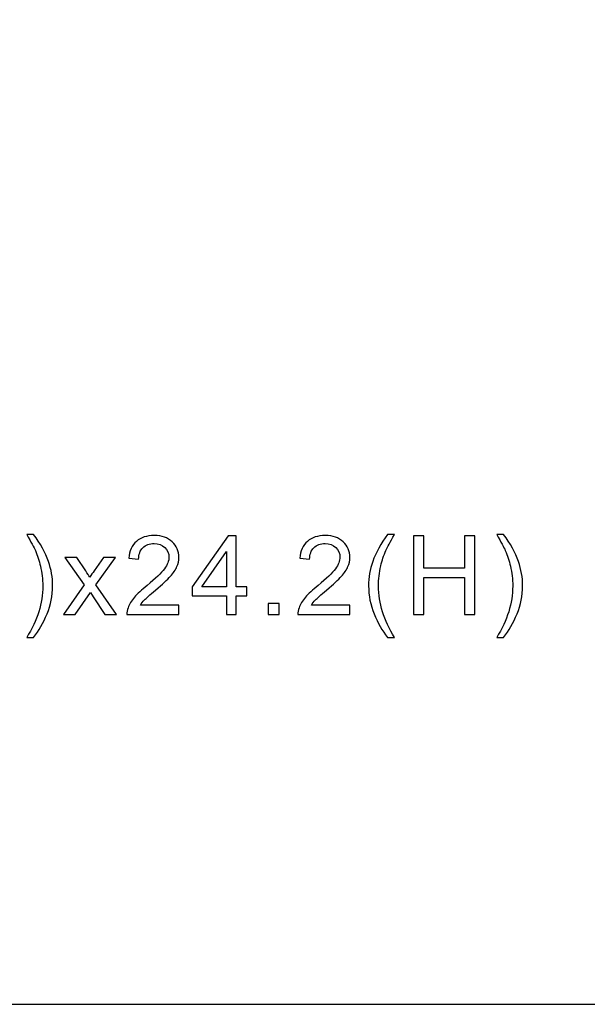
# Model space of a CAD drawing. Units: centimetres. Extents: x -14.8 to 14.8, y -10.5 to 10.5.
# Drawn here: x 2 to 5.3, y -10.5 to -4.8 of the extents above; entities that cross this region are included whole.
import ezdxf

# ---------------------------------------------------------------- set-up
doc = ezdxf.new("R2010")
doc.units = ezdxf.units.CM
doc.header["$MEASUREMENT"] = 0
doc.layers.add('layer 1', color=7, linetype='Continuous')

msp = doc.modelspace()

# ---------------------------------------------------------------- linework, layer by layer
at = {"layer": 'layer 1'}
msp.add_lwpolyline([(-14.85, -10.5), (14.85, -10.5), (14.85, 10.5), (-14.85, 10.5), (-14.85, -10.5)], close=True, dxfattribs=at)
at = {"layer": 'layer 1', "color": 250}
for points, knots in [([(2.12179, -8.37709), (2.12179, -8.37709), (2.08179, -8.37709), (2.08179, -8.37709), (2.08179, -8.37709), (2.14359, -8.27792), (2.1745, -8.17865), (2.1745, -8.07927), (2.1745, -8.07927), (2.1745, -8.04043), (2.17005, -8.00191), (2.16116, -7.9637), (2.16116, -7.9637), (2.15418, -7.9327), (2.14433, -7.90296), (2.13174, -7.87438), (2.13174, -7.87438), (2.1237, -7.85586), (2.10697, -7.82485), (2.08179, -7.78146), (2.08179, -7.78146), (2.08179, -7.78146), (2.12179, -7.78146), (2.12179, -7.78146), (2.12179, -7.78146), (2.16053, -7.83332), (2.18921, -7.88539), (2.20783, -7.93767), (2.20783, -7.93767), (2.22371, -7.98265), (2.23165, -8.02974), (2.23165, -8.07896), (2.23165, -8.07896), (2.23165, -8.13473), (2.22096, -8.18871), (2.19958, -8.24078), (2.19958, -8.24078), (2.17831, -8.29285), (2.15238, -8.33825), (2.12179, -8.37709)], [0, 0, 0, 0, 0.0909091, 0.0909091, 0.0909091, 0.0909091, 0.1818182, 0.1818182, 0.1818182, 0.1818182, 0.2727273, 0.2727273, 0.2727273, 0.2727273, 0.3636364, 0.3636364, 0.3636364, 0.3636364, 0.4545455, 0.4545455, 0.4545455, 0.4545455, 0.5454545, 0.5454545, 0.5454545, 0.5454545, 0.6363636, 0.6363636, 0.6363636, 0.6363636, 0.7272727, 0.7272727, 0.7272727, 0.7272727, 0.8181818, 0.8181818, 0.8181818, 0.8181818, 1, 1, 1, 1]), ([(2.96198, -8.1904), (2.96198, -8.1904), (2.96198, -8.24374), (2.96198, -8.24374), (2.96198, -8.24374), (2.96198, -8.24374), (2.66099, -8.24374), (2.66099, -8.24374), (2.66099, -8.24374), (2.66056, -8.2303), (2.66278, -8.21739), (2.66755, -8.2049), (2.66755, -8.2049), (2.67527, -8.18447), (2.68766, -8.16426), (2.70469, -8.14447), (2.70469, -8.14447), (2.72173, -8.12468), (2.74608, -8.10182), (2.77772, -8.07589), (2.77772, -8.07589), (2.82693, -8.03535), (2.86038, -8.00329), (2.87784, -7.97958), (2.87784, -7.97958), (2.89541, -7.95587), (2.90419, -7.93344), (2.90419, -7.91227), (2.90419, -7.91227), (2.90419, -7.89015), (2.89625, -7.87152), (2.88038, -7.85628), (2.88038, -7.85628), (2.8645, -7.84115), (2.84376, -7.83353), (2.81825, -7.83353), (2.81825, -7.83353), (2.79127, -7.83353), (2.76968, -7.84157), (2.75348, -7.85766), (2.75348, -7.85766), (2.73729, -7.87364), (2.72914, -7.89587), (2.72893, -7.92433), (2.72893, -7.92433), (2.72893, -7.92433), (2.67178, -7.91862), (2.67178, -7.91862), (2.67178, -7.91862), (2.6757, -7.87586), (2.69051, -7.84327), (2.71612, -7.82083), (2.71612, -7.82083), (2.74184, -7.79839), (2.77624, -7.78717), (2.81952, -7.78717), (2.81952, -7.78717), (2.86313, -7.78717), (2.89773, -7.79924), (2.92313, -7.82348), (2.92313, -7.82348), (2.94864, -7.84771), (2.96134, -7.87777), (2.96134, -7.91354), (2.96134, -7.91354), (2.96134, -7.93174), (2.95764, -7.94963), (2.95012, -7.9672), (2.95012, -7.9672), (2.94271, -7.98487), (2.93033, -8.00339), (2.91308, -8.02287), (2.91308, -8.02287), (2.89572, -8.04223), (2.86704, -8.06901), (2.82704, -8.10288), (2.82704, -8.10288), (2.79349, -8.13103), (2.7719, -8.15008), (2.76237, -8.16013), (2.76237, -8.16013), (2.75285, -8.17019), (2.74502, -8.18024), (2.73877, -8.1904), (2.73877, -8.1904), (2.73877, -8.1904), (2.96198, -8.1904), (2.96198, -8.1904)], [0, 0, 0, 0, 0.0434783, 0.0434783, 0.0434783, 0.0434783, 0.0869565, 0.0869565, 0.0869565, 0.0869565, 0.1304348, 0.1304348, 0.1304348, 0.1304348, 0.173913, 0.173913, 0.173913, 0.173913, 0.2173913, 0.2173913, 0.2173913, 0.2173913, 0.2608696, 0.2608696, 0.2608696, 0.2608696, 0.3043478, 0.3043478, 0.3043478, 0.3043478, 0.3478261, 0.3478261, 0.3478261, 0.3478261, 0.3913043, 0.3913043, 0.3913043, 0.3913043, 0.4347826, 0.4347826, 0.4347826, 0.4347826, 0.4782609, 0.4782609, 0.4782609, 0.4782609, 0.5217391, 0.5217391, 0.5217391, 0.5217391, 0.5652174, 0.5652174, 0.5652174, 0.5652174, 0.6086957, 0.6086957, 0.6086957, 0.6086957, 0.6521739, 0.6521739, 0.6521739, 0.6521739, 0.6956522, 0.6956522, 0.6956522, 0.6956522, 0.7391304, 0.7391304, 0.7391304, 0.7391304, 0.7826087, 0.7826087, 0.7826087, 0.7826087, 0.826087, 0.826087, 0.826087, 0.826087, 0.8695652, 0.8695652, 0.8695652, 0.8695652, 0.9130435, 0.9130435, 0.9130435, 0.9130435, 1, 1, 1, 1]), ([(3.23613, -8.24374), (3.23613, -8.24374), (3.23613, -8.13515), (3.23613, -8.13515), (3.23613, -8.13515), (3.23613, -8.13515), (3.03864, -8.13515), (3.03864, -8.13515), (3.03864, -8.13515), (3.03864, -8.13515), (3.03864, -8.08372), (3.03864, -8.08372), (3.03864, -8.08372), (3.03864, -8.08372), (3.24629, -7.78908), (3.24629, -7.78908), (3.24629, -7.78908), (3.24629, -7.78908), (3.29201, -7.78908), (3.29201, -7.78908), (3.29201, -7.78908), (3.29201, -7.78908), (3.29201, -8.08372), (3.29201, -8.08372), (3.29201, -8.08372), (3.29201, -8.08372), (3.3536, -8.08372), (3.3536, -8.08372), (3.3536, -8.08372), (3.3536, -8.08372), (3.3536, -8.13515), (3.3536, -8.13515), (3.3536, -8.13515), (3.3536, -8.13515), (3.29201, -8.13515), (3.29201, -8.13515), (3.29201, -8.13515), (3.29201, -8.13515), (3.29201, -8.24374), (3.29201, -8.24374), (3.29201, -8.24374), (3.29201, -8.24374), (3.23613, -8.24374), (3.23613, -8.24374)], [0, 0, 0, 0, 0.0833333, 0.0833333, 0.0833333, 0.0833333, 0.1666667, 0.1666667, 0.1666667, 0.1666667, 0.25, 0.25, 0.25, 0.25, 0.3333333, 0.3333333, 0.3333333, 0.3333333, 0.4166667, 0.4166667, 0.4166667, 0.4166667, 0.5, 0.5, 0.5, 0.5, 0.5833333, 0.5833333, 0.5833333, 0.5833333, 0.6666667, 0.6666667, 0.6666667, 0.6666667, 0.75, 0.75, 0.75, 0.75, 0.8333333, 0.8333333, 0.8333333, 0.8333333, 1, 1, 1, 1]), ([(3.95058, -8.1904), (3.95058, -8.1904), (3.95058, -8.24374), (3.95058, -8.24374), (3.95058, -8.24374), (3.95058, -8.24374), (3.64959, -8.24374), (3.64959, -8.24374), (3.64959, -8.24374), (3.64916, -8.2303), (3.65138, -8.21739), (3.65615, -8.2049), (3.65615, -8.2049), (3.66387, -8.18447), (3.67626, -8.16426), (3.69329, -8.14447), (3.69329, -8.14447), (3.71033, -8.12468), (3.73468, -8.10182), (3.76632, -8.07589), (3.76632, -8.07589), (3.81553, -8.03535), (3.84898, -8.00329), (3.86644, -7.97958), (3.86644, -7.97958), (3.88401, -7.95587), (3.89279, -7.93344), (3.89279, -7.91227), (3.89279, -7.91227), (3.89279, -7.89015), (3.88485, -7.87152), (3.86898, -7.85628), (3.86898, -7.85628), (3.8531, -7.84115), (3.83236, -7.83353), (3.80685, -7.83353), (3.80685, -7.83353), (3.77987, -7.83353), (3.75828, -7.84157), (3.74208, -7.85766), (3.74208, -7.85766), (3.72589, -7.87364), (3.71774, -7.89587), (3.71753, -7.92433), (3.71753, -7.92433), (3.71753, -7.92433), (3.66038, -7.91862), (3.66038, -7.91862), (3.66038, -7.91862), (3.6643, -7.87586), (3.67911, -7.84327), (3.70472, -7.82083), (3.70472, -7.82083), (3.73044, -7.79839), (3.76484, -7.78717), (3.80812, -7.78717), (3.80812, -7.78717), (3.85173, -7.78717), (3.88633, -7.79924), (3.91173, -7.82348), (3.91173, -7.82348), (3.93724, -7.84771), (3.94994, -7.87777), (3.94994, -7.91354), (3.94994, -7.91354), (3.94994, -7.93174), (3.94624, -7.94963), (3.93872, -7.9672), (3.93872, -7.9672), (3.93131, -7.98487), (3.91893, -8.00339), (3.90168, -8.02287), (3.90168, -8.02287), (3.88432, -8.04223), (3.85564, -8.06901), (3.81564, -8.10288), (3.81564, -8.10288), (3.78209, -8.13103), (3.7605, -8.15008), (3.75097, -8.16013), (3.75097, -8.16013), (3.74145, -8.17019), (3.73362, -8.18024), (3.72737, -8.1904), (3.72737, -8.1904), (3.72737, -8.1904), (3.95058, -8.1904), (3.95058, -8.1904)], [0, 0, 0, 0, 0.0434783, 0.0434783, 0.0434783, 0.0434783, 0.0869565, 0.0869565, 0.0869565, 0.0869565, 0.1304348, 0.1304348, 0.1304348, 0.1304348, 0.173913, 0.173913, 0.173913, 0.173913, 0.2173913, 0.2173913, 0.2173913, 0.2173913, 0.2608696, 0.2608696, 0.2608696, 0.2608696, 0.3043478, 0.3043478, 0.3043478, 0.3043478, 0.3478261, 0.3478261, 0.3478261, 0.3478261, 0.3913043, 0.3913043, 0.3913043, 0.3913043, 0.4347826, 0.4347826, 0.4347826, 0.4347826, 0.4782609, 0.4782609, 0.4782609, 0.4782609, 0.5217391, 0.5217391, 0.5217391, 0.5217391, 0.5652174, 0.5652174, 0.5652174, 0.5652174, 0.6086957, 0.6086957, 0.6086957, 0.6086957, 0.6521739, 0.6521739, 0.6521739, 0.6521739, 0.6956522, 0.6956522, 0.6956522, 0.6956522, 0.7391304, 0.7391304, 0.7391304, 0.7391304, 0.7826087, 0.7826087, 0.7826087, 0.7826087, 0.826087, 0.826087, 0.826087, 0.826087, 0.8695652, 0.8695652, 0.8695652, 0.8695652, 0.9130435, 0.9130435, 0.9130435, 0.9130435, 1, 1, 1, 1]), ([(4.16821, -8.37709), (4.13752, -8.33825), (4.11148, -8.29285), (4.09021, -8.24078), (4.09021, -8.24078), (4.06894, -8.18871), (4.05836, -8.13473), (4.05836, -8.07896), (4.05836, -8.07896), (4.05836, -8.02974), (4.06629, -7.98265), (4.08217, -7.93767), (4.08217, -7.93767), (4.10079, -7.88539), (4.12948, -7.83332), (4.16821, -7.78146), (4.16821, -7.78146), (4.16821, -7.78146), (4.20822, -7.78146), (4.20822, -7.78146), (4.20822, -7.78146), (4.18324, -7.82443), (4.16662, -7.85512), (4.15858, -7.87353), (4.15858, -7.87353), (4.14599, -7.902), (4.13604, -7.93174), (4.12884, -7.96275), (4.12884, -7.96275), (4.11995, -8.00138), (4.11551, -8.04022), (4.11551, -8.07927), (4.11551, -8.07927), (4.11551, -8.17865), (4.14641, -8.27792), (4.20822, -8.37709), (4.20822, -8.37709), (4.20822, -8.37709), (4.16821, -8.37709), (4.16821, -8.37709)], [0, 0, 0, 0, 0.0909091, 0.0909091, 0.0909091, 0.0909091, 0.1818182, 0.1818182, 0.1818182, 0.1818182, 0.2727273, 0.2727273, 0.2727273, 0.2727273, 0.3636364, 0.3636364, 0.3636364, 0.3636364, 0.4545455, 0.4545455, 0.4545455, 0.4545455, 0.5454545, 0.5454545, 0.5454545, 0.5454545, 0.6363636, 0.6363636, 0.6363636, 0.6363636, 0.7272727, 0.7272727, 0.7272727, 0.7272727, 0.8181818, 0.8181818, 0.8181818, 0.8181818, 1, 1, 1, 1]), ([(4.3178, -8.24374), (4.3178, -8.24374), (4.3178, -7.78908), (4.3178, -7.78908), (4.3178, -7.78908), (4.3178, -7.78908), (4.37812, -7.78908), (4.37812, -7.78908), (4.37812, -7.78908), (4.37812, -7.78908), (4.37812, -7.9764), (4.37812, -7.9764), (4.37812, -7.9764), (4.37812, -7.9764), (4.61307, -7.9764), (4.61307, -7.9764), (4.61307, -7.9764), (4.61307, -7.9764), (4.61307, -7.78908), (4.61307, -7.78908), (4.61307, -7.78908), (4.61307, -7.78908), (4.6734, -7.78908), (4.6734, -7.78908), (4.6734, -7.78908), (4.6734, -7.78908), (4.6734, -8.24374), (4.6734, -8.24374), (4.6734, -8.24374), (4.6734, -8.24374), (4.61307, -8.24374), (4.61307, -8.24374), (4.61307, -8.24374), (4.61307, -8.24374), (4.61307, -8.02974), (4.61307, -8.02974), (4.61307, -8.02974), (4.61307, -8.02974), (4.37812, -8.02974), (4.37812, -8.02974), (4.37812, -8.02974), (4.37812, -8.02974), (4.37812, -8.24374), (4.37812, -8.24374), (4.37812, -8.24374), (4.37812, -8.24374), (4.3178, -8.24374), (4.3178, -8.24374)], [0, 0, 0, 0, 0.0769231, 0.0769231, 0.0769231, 0.0769231, 0.1538462, 0.1538462, 0.1538462, 0.1538462, 0.2307692, 0.2307692, 0.2307692, 0.2307692, 0.3076923, 0.3076923, 0.3076923, 0.3076923, 0.3846154, 0.3846154, 0.3846154, 0.3846154, 0.4615385, 0.4615385, 0.4615385, 0.4615385, 0.5384615, 0.5384615, 0.5384615, 0.5384615, 0.6153846, 0.6153846, 0.6153846, 0.6153846, 0.6923077, 0.6923077, 0.6923077, 0.6923077, 0.7692308, 0.7692308, 0.7692308, 0.7692308, 0.8461538, 0.8461538, 0.8461538, 0.8461538, 1, 1, 1, 1]), ([(4.83896, -8.37709), (4.83896, -8.37709), (4.79896, -8.37709), (4.79896, -8.37709), (4.79896, -8.37709), (4.86076, -8.27792), (4.89167, -8.17865), (4.89167, -8.07927), (4.89167, -8.07927), (4.89167, -8.04043), (4.88722, -8.00191), (4.87833, -7.9637), (4.87833, -7.9637), (4.87135, -7.9327), (4.8615, -7.90296), (4.84891, -7.87438), (4.84891, -7.87438), (4.84087, -7.85586), (4.82414, -7.82485), (4.79896, -7.78146), (4.79896, -7.78146), (4.79896, -7.78146), (4.83896, -7.78146), (4.83896, -7.78146), (4.83896, -7.78146), (4.8777, -7.83332), (4.90638, -7.88539), (4.925, -7.93767), (4.925, -7.93767), (4.94088, -7.98265), (4.94882, -8.02974), (4.94882, -8.07896), (4.94882, -8.07896), (4.94882, -8.13473), (4.93813, -8.18871), (4.91675, -8.24078), (4.91675, -8.24078), (4.89548, -8.29285), (4.86955, -8.33825), (4.83896, -8.37709)], [0, 0, 0, 0, 0.0909091, 0.0909091, 0.0909091, 0.0909091, 0.1818182, 0.1818182, 0.1818182, 0.1818182, 0.2727273, 0.2727273, 0.2727273, 0.2727273, 0.3636364, 0.3636364, 0.3636364, 0.3636364, 0.4545455, 0.4545455, 0.4545455, 0.4545455, 0.5454545, 0.5454545, 0.5454545, 0.5454545, 0.6363636, 0.6363636, 0.6363636, 0.6363636, 0.7272727, 0.7272727, 0.7272727, 0.7272727, 0.8181818, 0.8181818, 0.8181818, 0.8181818, 1, 1, 1, 1]), ([(2.2936, -8.24374), (2.2936, -8.24374), (2.41393, -8.07303), (2.41393, -8.07303), (2.41393, -8.07303), (2.41393, -8.07303), (2.30249, -7.91417), (2.30249, -7.91417), (2.30249, -7.91417), (2.30249, -7.91417), (2.37118, -7.91417), (2.37118, -7.91417), (2.37118, -7.91417), (2.37118, -7.91417), (2.42325, -7.99196), (2.42325, -7.99196), (2.42325, -7.99196), (2.43288, -8.00657), (2.4405, -8.01842), (2.44589, -8.02773), (2.44589, -8.02773), (2.45531, -8.0145), (2.46367, -8.00255), (2.47119, -7.99186), (2.47119, -7.99186), (2.47119, -7.99186), (2.52601, -7.91417), (2.52601, -7.91417), (2.52601, -7.91417), (2.52601, -7.91417), (2.59427, -7.91417), (2.59427, -7.91417), (2.59427, -7.91417), (2.59427, -7.91417), (2.4822, -8.07303), (2.4822, -8.07303), (2.4822, -8.07303), (2.4822, -8.07303), (2.60158, -8.24374), (2.60158, -8.24374), (2.60158, -8.24374), (2.60158, -8.24374), (2.53363, -8.24374), (2.53363, -8.24374), (2.53363, -8.24374), (2.53363, -8.24374), (2.46547, -8.14214), (2.46547, -8.14214), (2.46547, -8.14214), (2.46547, -8.14214), (2.44992, -8.11769), (2.44992, -8.11769), (2.44992, -8.11769), (2.44992, -8.11769), (2.36186, -8.24374), (2.36186, -8.24374), (2.36186, -8.24374), (2.36186, -8.24374), (2.2936, -8.24374), (2.2936, -8.24374)], [0, 0, 0, 0, 0.0625, 0.0625, 0.0625, 0.0625, 0.125, 0.125, 0.125, 0.125, 0.1875, 0.1875, 0.1875, 0.1875, 0.25, 0.25, 0.25, 0.25, 0.3125, 0.3125, 0.3125, 0.3125, 0.375, 0.375, 0.375, 0.375, 0.4375, 0.4375, 0.4375, 0.4375, 0.5, 0.5, 0.5, 0.5, 0.5625, 0.5625, 0.5625, 0.5625, 0.625, 0.625, 0.625, 0.625, 0.6875, 0.6875, 0.6875, 0.6875, 0.75, 0.75, 0.75, 0.75, 0.8125, 0.8125, 0.8125, 0.8125, 0.875, 0.875, 0.875, 0.875, 1, 1, 1, 1]), ([(3.23613, -8.08372), (3.23613, -8.08372), (3.23613, -7.87914), (3.23613, -7.87914), (3.23613, -7.87914), (3.23613, -7.87914), (3.09357, -8.08372), (3.09357, -8.08372), (3.09357, -8.08372), (3.09357, -8.08372), (3.23613, -8.08372), (3.23613, -8.08372)], [0, 0, 0, 0, 0.25, 0.25, 0.25, 0.25, 0.5, 0.5, 0.5, 0.5, 1, 1, 1, 1]), ([(3.47726, -8.24374), (3.47726, -8.24374), (3.47726, -8.18024), (3.47726, -8.18024), (3.47726, -8.18024), (3.47726, -8.18024), (3.54076, -8.18024), (3.54076, -8.18024), (3.54076, -8.18024), (3.54076, -8.18024), (3.54076, -8.24374), (3.54076, -8.24374), (3.54076, -8.24374), (3.54076, -8.24374), (3.47726, -8.24374), (3.47726, -8.24374)], [0, 0, 0, 0, 0.2, 0.2, 0.2, 0.2, 0.4, 0.4, 0.4, 0.4, 0.6, 0.6, 0.6, 0.6, 1, 1, 1, 1])]:
    msp.add_open_spline(points, degree=3, knots=knots, dxfattribs=at)

doc.saveas('drawing.dxf')
